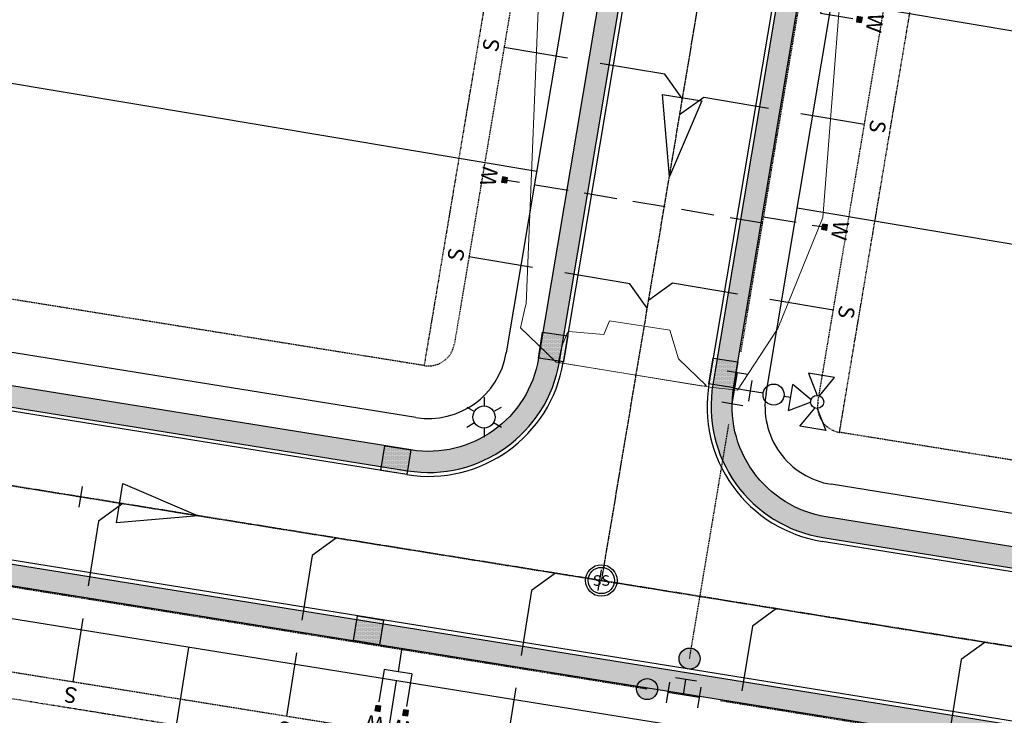
# Model space of a CAD drawing. Units: feet. Extents: x 2094851 to 2101827, y 13655842 to 13660025.
# Drawn here: x 2096935 to 2097122, y 13656726 to 13656858 of the extents above; entities that cross this region are included whole.
import ezdxf
from ezdxf.enums import TextEntityAlignment as Align

# ---------------------------------------------------------------- set-up
doc = ezdxf.new("R2010")
doc.units = ezdxf.units.FT
doc.header["$MEASUREMENT"] = 0
for name, pattern in [('CENTER2', [1.125, 0.75, -0.125, 0.125, -0.125]), ('DASHED2', [0.375, 0.25, -0.125]), ('HIDDEN2', [0.1875, 0.125, -0.0625]), ('SETBACK', [0.7625, 0.325, -0.0625, 0.0625, -0.0625, 0.0625, -0.0625, 0.0625, -0.0625])]:
    doc.linetypes.add(name, pattern=pattern)
doc.layers.add('C-DTLS', color=2, linetype='Continuous', lineweight=0)
for name, color, linetype in [('CP-BLDG-SBCK-U1', 13, 'SETBACK'), ('CP-ELEC-STRC-U1', 13, 'Continuous'), ('CP-ROAD-CNTR-U1', 13, 'CENTER2'), ('CP-ROAD-CURB-U1', 13, 'Continuous'), ('CP-ROAD-STAN', 13, 'Continuous'), ('CP-RWAY-ESMT-U1', 13, 'Continuous'), ('CP-SSWR-LATR-U1', 13, 'DASHED2'), ('CP-SSWR-MAIN-U1', 13, 'DASHED2'), ('CP-SSWR-STRC-U1', 13, 'Continuous'), ('CP-SSWR-SYBL-U1', 13, 'Continuous'), ('CP-SUBD-LOTS-U1', 13, 'Continuous'), ('CP-SWLK-STRC-U1', 13, 'Continuous'), ('CP-SWLK-STRC-U2', 13, 'Continuous'), ('CP-UTIL-ESMT-U1', 13, 'HIDDEN2'), ('CP-WATR-MAIN-U1', 13, 'HIDDEN2'), ('CP-WATR-STRC-U1', 13, 'Continuous'), ('CP-WATR-SVRC-U1', 13, 'HIDDEN2')]:
    doc.layers.add(name, color=color, linetype=linetype)
doc.styles.add('L60', font='ariali.ttf', dxfattribs={"height": 3})
doc.styles.get("Standard").update_dxf_attribs({"font": 'ariali.ttf'})
pattern_1 = [(0, (0, 0), (0.125, 0.25), [0, -0.25])]

# ---------------------------------------------------------------- blocks, each defined once
blk = doc.blocks.new('*U248')
blk.add_line((0.0005263199999916424, 0.05000040000000183), (0, 0.05000040000000183))
for radius in [0.06, 0.05000040000000001]:
    blk.add_circle((0, 0), radius)
at = {"style": 'L60'}
blk.add_text('SS', height=0.04, dxfattribs=at).set_placement((0, 0), align=Align.MIDDLE_CENTER)
blk = doc.blocks.new('*U244')
at = {"flags": 128}
blk.add_lwpolyline([(-0.02405686835968231, -0.1496636504330041), (-0.05077495685889508, 0.1616920846108228), (0.09888869357828811, 0.1376352162551713)], close=True, dxfattribs=at)
blk = doc.blocks.new('*U245')
at = {"flags": 128}
blk.add_lwpolyline([(0.1496636504325589, -0.02405686836248513), (-0.1616920846117665, -0.05077495685588917), (-0.1376352162533229, 0.09888869358084523)], close=True, dxfattribs=at)
blk = doc.blocks.new('*U267')
for p, q in [((-0.05289149116100127, 0.04901520338390286), (-0.06558768433938117, -0.02997091361634592)), ((0.04901520338391689, 0.05289149116099902), (-0.02997091361634592, 0.06558768433938117)), ((0, 0), (0.009522144883785484, 0.05923958775019009)), ((0.05923958775019009, -0.009522144883785484), (-0.05923958775019009, 0.009522144883785484)), ((0.06558768433937891, 0.02997091361633189), (0.05289149116099902, -0.04901520338391689))]:
    blk.add_line(p, q)
blk = doc.blocks.new('Water Valve')
blk.add_hatch(color=256).paths.add_polyline_path([(0.03999999999999204, 0, 1), (-0.04000000000000625, 0, 1)])
blk.add_circle((0, 0), 0.04)
blk = doc.blocks.new('*U227')
for points in [[(-0.06319999999999482, 0.105000000000004), (-0.04319999999999879, 0.105000000000004), (-0.04319999999999879, 0.125), (-0.06319999999999482, 0.125)], [(0.04320000000001301, 0.105000000000004), (0.06320000000000903, 0.105000000000004), (0.06320000000000903, 0.125), (0.04320000000001301, 0.125)]]:
    blk.add_hatch(color=256).paths.add_polyline_path(points)
for p, q in [((-0.0531999999999897, -0.03499999999999659), (-0.0531999999999897, 0.105000000000004)), ((0.05320000000000391, -0.03499999999999659), (0.05320000000000391, 0.105000000000004)), ((-0.0531999999999897, -0.03499999999999659), (0, -0.03499999999999659)), ((0, -0.1199999999574263), (0, -0.03499999999999659)), ((0, -0.03499999999999659), (0.05320000000000391, -0.03499999999999659))]:
    blk.add_line(p, q)
for points in [[(-0.06319999999999482, 0.105000000000004), (-0.04319999999999879, 0.105000000000004), (-0.04319999999999879, 0.125), (-0.06319999999999482, 0.125)], [(0.04320000000001301, 0.105000000000004), (0.06320000000000903, 0.105000000000004), (0.06320000000000903, 0.125), (0.04320000000001301, 0.125)]]:
    blk.add_lwpolyline(points, close=True)
for p in [(-0.0494340947999774, 0.1452304956475245), (0.0563878244269489, 0.1452304956475245)]:
    blk.add_text('W', height=0.06).set_placement(p, align=Align.CENTER)
blk = doc.blocks.new('*U204')
for points in [[(-0.06319999999999482, 0.105000000000004), (-0.04319999999999879, 0.105000000000004), (-0.04319999999999879, 0.125), (-0.06319999999999482, 0.125)], [(0.04320000000001301, 0.105000000000004), (0.06320000000000903, 0.105000000000004), (0.06320000000000903, 0.125), (0.04320000000001301, 0.125)]]:
    blk.add_hatch(color=256).paths.add_polyline_path(points)
for p, q in [((-0.0531999999999897, -0.03499999999999659), (-0.0531999999999897, 0.105000000000004)), ((0.05320000000000391, -0.03499999999999659), (0.05320000000000391, 0.105000000000004)), ((-0.0531999999999897, -0.03499999999999659), (0, -0.03499999999999659)), ((0, -0.8800000000017169), (0, -0.03499999999999659)), ((0, -0.03499999999999659), (0.05320000000000391, -0.03499999999999659))]:
    blk.add_line(p, q)
for points in [[(-0.06319999999999482, 0.105000000000004), (-0.04319999999999879, 0.105000000000004), (-0.04319999999999879, 0.125), (-0.06319999999999482, 0.125)], [(0.04320000000001301, 0.105000000000004), (0.06320000000000903, 0.105000000000004), (0.06320000000000903, 0.125), (0.04320000000001301, 0.125)]]:
    blk.add_lwpolyline(points, close=True)
for p in [(-0.0494340947999774, 0.1452304956475245), (0.0563878244269489, 0.1452304956475245)]:
    blk.add_text('W', height=0.06).set_placement(p, align=Align.CENTER)
blk = doc.blocks.new('*U205')
for points in [[(-0.06319999999999482, 0.105000000000004), (-0.04319999999999879, 0.105000000000004), (-0.04319999999999879, 0.125), (-0.06319999999999482, 0.125)], [(0.04320000000001301, 0.105000000000004), (0.06320000000000903, 0.105000000000004), (0.06320000000000903, 0.125), (0.04320000000001301, 0.125)]]:
    blk.add_hatch(color=256).paths.add_polyline_path(points)
for p, q in [((-0.0531999999999897, -0.03499999999999659), (-0.0531999999999897, 0.105000000000004)), ((0.05320000000000391, -0.03499999999999659), (0.05320000000000391, 0.105000000000004)), ((-0.0531999999999897, -0.03499999999999659), (0, -0.03499999999999659)), ((0, -0.1200000000093198), (0, -0.03499999999999659)), ((0, -0.03499999999999659), (0.05320000000000391, -0.03499999999999659))]:
    blk.add_line(p, q)
for points in [[(-0.06319999999999482, 0.105000000000004), (-0.04319999999999879, 0.105000000000004), (-0.04319999999999879, 0.125), (-0.06319999999999482, 0.125)], [(0.04320000000001301, 0.105000000000004), (0.06320000000000903, 0.105000000000004), (0.06320000000000903, 0.125), (0.04320000000001301, 0.125)]]:
    blk.add_lwpolyline(points, close=True)
for p in [(-0.0494340947999774, 0.1452304956475245), (0.0563878244269489, 0.1452304956475245)]:
    blk.add_text('W', height=0.06).set_placement(p, align=Align.CENTER)
blk = doc.blocks.new('*U206')
blk.add_hatch(color=256).paths.add_polyline_path([(-0.06319999999999482, 0.105000000000004), (-0.04319999999999879, 0.105000000000004), (-0.04319999999999879, 0.125), (-0.06319999999999482, 0.125)])
blk.add_line((-0.0531999999999897, -0.8799999999970413), (-0.0531999999999897, 0.105000000000004))
blk.add_lwpolyline([(-0.06319999999999482, 0.105000000000004), (-0.04319999999999879, 0.105000000000004), (-0.04319999999999879, 0.125), (-0.06319999999999482, 0.125)], close=True)
blk.add_text('W', height=0.06).set_placement((-0.0494340947999774, 0.1452304956475245), align=Align.CENTER)
blk = doc.blocks.new('*U207')
blk.add_hatch(color=256).paths.add_polyline_path([(0.04320000000001301, 0.105000000000004), (0.06320000000000903, 0.105000000000004), (0.06320000000000903, 0.125), (0.04320000000001301, 0.125)])
blk.add_line((0.05320000000000392, -0.1199999999954594), (0.05320000000000391, 0.105000000000004))
blk.add_lwpolyline([(0.04320000000001301, 0.105000000000004), (0.06320000000000903, 0.105000000000004), (0.06320000000000903, 0.125), (0.04320000000001301, 0.125)], close=True)
blk.add_text('W', height=0.06).set_placement((0.0563878244269489, 0.1452304956475245), align=Align.CENTER)
blk = doc.blocks.new('*U103')
for p, q in [((-0.004469009416879999, 0.2926181680387145), (-0.04999999999999716, 0.2152154840474054)), ((0.04999999999999716, 0.2152154840474054), (0.004469009416879999, 0.2926181680387145)), ((0.04999999999999716, 0.2152154840474054), (-0.04999999999999716, 0.2152154840474054)), ((0, 0.2152154840474054), (0, 0.1890903388268299)), ((0, 0.06000000000000227), (0, 0.1090903388268316))]:
    blk.add_line(p, q)
for points in [[(-0.02459731600869475, 0.3216844934642893), (-0.1020000000000039, 0.3672154840474064), (-0.1020000000000039, 0.2672154840474121), (-0.02459731600869475, 0.3127464746305293)], [(0.02459731600869476, 0.3216844934642893), (0.1020000000000039, 0.3672154840474064), (0.1020000000000039, 0.2672154840474121), (0.02459731600869476, 0.3127464746305293)], [(-0.06000000000000227, -0.04000000000000625), (-0.06000000000000227, 0.03999999999999204)], [(0.04000000000000625, 0.06000000000000227), (-0.03999999999999204, 0.06000000000000227)], [(0, 0), (0, 0.06000000000000227)], [(0.06000000000000227, -0.04000000000000625), (0.06000000000000227, 0.03999999999999204)], [(0.06000000000000227, 0), (-0.06000000000000227, 0)]]:
    blk.add_lwpolyline(points)
for centre, radius in [((0, 0.3172154840474093), 0.025), ((0, 0.1490903388268237), 0.04), ((0, 0.1490903388268237), 0.04)]:
    blk.add_circle(centre, radius)
blk = doc.blocks.new('*U141')
for p, q in [((0, 0.0799999999999983), (0, 0.6999999999960531)), ((-0.0799999999999983, 0), (0, 0.0799999999999983))]:
    blk.add_line(p, q)
blk.add_text('S', height=0.06).set_placement((0, 0.7205698230441309), align=Align.CENTER)
blk = doc.blocks.new('*U142')
for p, q in [((0, 0.0799999999999983), (0, 0.6999999999585333)), ((-0.0799999999999983, 0), (0, 0.0799999999999983))]:
    blk.add_line(p, q)
blk.add_text('S', height=0.06).set_placement((0, 0.7205698230066111), align=Align.CENTER)
blk = doc.blocks.new('*U143')
for p, q in [((0, 0.0799999999999983), (0, 0.700000000033573)), ((-0.0799999999999983, 0), (0, 0.0799999999999983))]:
    blk.add_line(p, q)
blk.add_text('S', height=0.06).set_placement((0, 0.7205698230816507), align=Align.CENTER)
blk = doc.blocks.new('*U144')
for p, q in [((0, 0.0799999999999983), (0, 0.700000000033573)), ((-0.0799999999999983, 0), (0, 0.0799999999999983))]:
    blk.add_line(p, q)
blk.add_text('S', height=0.06).set_placement((0, 0.7205698230816507), align=Align.CENTER)
blk = doc.blocks.new('*U145')
for p, q in [((0, 0.0799999999999983), (0, 0.6999999999960531)), ((-0.0799999999999983, 0), (0, 0.0799999999999983))]:
    blk.add_line(p, q)
blk.add_text('S', height=0.06).set_placement((0, 0.7205698230441309), align=Align.CENTER)
blk = doc.blocks.new('*U186')
for p, q in [((0, 0.0799999999999983), (0, 0.7000000000108496)), ((-0.0799999999999983, 0), (0, 0.0799999999999983))]:
    blk.add_line(p, q)
blk.add_text('S', height=0.06).set_placement((0, 0.7205698230589274), align=Align.CENTER)
blk = doc.blocks.new('*U187')
for p, q in [((0, 0.0799999999999983), (0, 0.7000000000200346)), ((-0.0799999999999983, 0), (0, 0.0799999999999983))]:
    blk.add_line(p, q)
blk.add_text('S', height=0.06).set_placement((0, 0.7205698230681123), align=Align.CENTER)
blk = doc.blocks.new('*U188')
for p, q in [((0, 0.0799999999999983), (0, 0.6999999999791681)), ((0.07999999999999795, -2.939152317953585e-17), (-3.177915587525635e-16, 0.0799999999999983))]:
    blk.add_line(p, q)
blk.add_text('S', height=0.06).set_placement((0, 0.7205698230272458), align=Align.CENTER)
blk = doc.blocks.new('*U189')
for p, q in [((0, 0.0799999999999983), (0, 0.6999999999837605)), ((0.07999999999999795, -2.939152317953585e-17), (-3.177915587525635e-16, 0.0799999999999983))]:
    blk.add_line(p, q)
blk.add_text('S', height=0.06).set_placement((0, 0.7205698230318383), align=Align.CENTER)
blk = doc.blocks.new('KFW Lamp Post')
for p, q in [((-2.629008122312775e-14, 0.07612499999999928), (-9.071262259870094e-14, 0.04212499999999929)), ((-0.06592617104734882, 0.03806252219750107), (-0.03648131760038884, 0.02106250438906779)), ((0.03648131629623335, 0.02106250664793055), (0.06592618516429115, 0.03806249774624824)), ((-0.06592620557574537, -0.03806246239254781), (-0.03648133670768815, -0.0210624712942291)), ((0.03648129719096971, -0.0210625397391693), (0.06592615063793504, -0.03806255754759332)), ((-2.391107887823642e-13, -0.04212499999999929), (-2.963752700044328e-13, -0.07612499999999929))]:
    blk.add_line(p, q)
blk.add_circle((0, 0), 0.04212499999999929)
blk = doc.blocks.new('AeccTickLine')
blk.add_line((0, -0.5), (0, 0.5))
blk = doc.blocks.new('*U380')
blk.add_line((0.0005263199999916424, 0.05000040000000183), (0, 0.05000040000000183))
for radius in [0.06, 0.05000040000000001]:
    blk.add_circle((0, 0), radius)
at = {"style": 'L60'}
blk.add_text('SS', height=0.04, dxfattribs=at).set_placement((0, 0), align=Align.MIDDLE_CENTER)
blk = doc.blocks.new('Existing Plan U1 & U2_1')
at = {"layer": 'CP-SWLK-STRC-U1'}
h = blk.add_hatch(dxfattribs=at)
h.set_pattern_fill('AR-CONC', color=256)
h.set_pattern_definition([(49.99999999999999, (2097895.684076481, 13656926.06749597), (7.172601826007535, -0.6275213498259511), [0.75, -8.25]), (355, (2097895.684076481, 13656926.06749597), (-1.38751333613, 7.521921337000118), [0.6, -6.6]), (100.45144446, (2097896.281793291, 13656926.01520253), (5.78508846727112, 6.894399909686294), [0.6374019199999998, -7.011421119999999]), (46.18420000000001, (2097895.684076481, 13656928.06749597), (10.67241330671572, -1.655192807930765), [1.125, -12.375]), (96.63563549, (2097896.573443931, 13656927.9295629), (9.346619456742284, 9.741186007745505), [0.95610342, -10.5171376]), (351.1841639899999, (2097895.684076481, 13656928.06749597), (9.346619450547731, 9.741186002699902), [0.9, -9.90000001]), (21, (2097896.684076481, 13656927.56749597), (5.969070521184617, -4.026188906653388), [0.75, -8.25]), (326.0000000000001, (2097896.684076481, 13656927.56749597), (2.433153319215817, 7.25150045046853), [0.6, -6.6]), (71.45144474, (2097897.181499021, 13656927.23198023), (8.402223767299711, 3.225311528063538), [0.6374019000000001, -7.01142112]), (37.50000000000001, (2097895.684076481, 13656926.06749597), (0.1215985531729067, 3.328938538313115), [0, -6.52, 0, -6.7, 0, -6.625]), (7.499999999999999, (2097895.684076481, 13656926.06749597), (2.630695374421486, 3.944117118823602), [0, -3.82, 0, -6.37, 0, -2.525]), (327.5, (2097893.454076481, 13656926.06749597), (5.33822436172409, -0.2255487173437976), [0, -2.5, 0, -7.8, 0, -10.35]), (317.5, (2097892.454076481, 13656926.06749597), (5.831861693423862, 1.001049823323177), [0, -3.25, 0, -5.18, 0, -7.35])])
edge = h.paths.add_edge_path()
edge.add_arc((2097428.711356297, 13656929.71256183), 21.25000000160911, -9.131587764510073, 31.750952464213412, ccw=False)
edge.add_line((2097449.692043626, 13656926.34013551), (2097418.443091369, 13656731.93277547))
edge.add_arc((2097397.462404041, 13656735.30520178), 21.24999999986395, 260.86841223633104, 350.8684122402492, ccw=False)
edge.add_line((2097394.089977727, 13656714.32451445), (2097088.465024638, 13656763.45053296))
edge.add_arc((2097091.837450953, 13656784.43122029), 21.24999999966284, 170.4815593046347, 260.8684122357113, ccw=False)
edge.add_line((2097070.88001182, 13656787.94522727), (2097090.009742251, 13656902.03440348))
edge.add_line((2097090.009742251, 13656902.03440348), (2097086.064812532, 13656902.69586362))
edge.add_line((2097086.064812532, 13656902.69586362), (2097066.935082101, 13656788.6066874))
edge.add_arc((2097091.837450952, 13656784.43122029), 25.24999999915229, 170.4815593035496, 260.8684122375645)
edge.add_line((2097087.830214979, 13656759.50122711), (2097393.455168067, 13656710.3752086))
edge.add_arc((2097397.46240404, 13656735.30520178), 25.25000000053032, 260.8684122382353, 350.868412238403)
edge.add_line((2097422.392397219, 13656731.29796581), (2097453.641349476, 13656925.70532586))
edge.add_arc((2097428.7113563, 13656929.71256183), 25.24999999806737, 350.8684122330561, 391.7509524644959)
edge.add_arc((2097484.834025799, 13656964.44361376), 40.75000000082213, 39.98587200536798, 211.750952466038, ccw=False)
edge.add_arc((2097535.403418413, 13657006.85512789), 25.24999999868822, 219.9858720052833, 260.8684122406943)
edge.add_line((2097531.396182443, 13656981.92513471), (2097992.459007084, 13656907.81410213))
edge.add_arc((2097996.783647887, 13656934.71874823), 27.24999999940215, 260.8684122349728, 317.3206739656403)
edge.add_arc((2098052.655750648, 13656883.19877023), 48.75000000061399, -155.5838494964495, 137.3206739690627, ccw=False)
edge.add_arc((2097983.452645049, 13656851.78332538), 27.24999999509011, 24.41615050350157, 80.86841224242993)
edge.add_line((2097987.777285848, 13656878.68797148), (2097523.656528743, 13656953.29053476))
edge.add_arc((2097518.062268623, 13656918.48727696), 35.25000000312394, 80.86841223774229, 170.8684122552905)
edge.add_line((2097483.259010816, 13656924.08153707), (2097451.518527862, 13656726.61624457))
edge.add_arc((2097476.448521038, 13656722.6090086), 25.24999999823152, 170.8684122373968, 260.868412239651)
edge.add_line((2097472.441285067, 13656697.67901542), (2097789.046695087, 13656646.78800316))
edge.add_arc((2097812.733030509, 13656794.14647769), 149.2500000016726, 260.8684122297716, 264.3020425932424)
edge.add_line((2097797.91485232, 13656645.63390551), (2097888.652226576, 13656636.58037853))
edge.add_arc((2097873.685121995, 13656486.57521769), 150.7499999960387, 80.86841223629091, 84.3020426013399, ccw=False)
edge.add_line((2097897.609511021, 13656635.41468191), (2097904.186030935, 13656634.35757504))
edge.add_arc((2097908.034564498, 13656658.30024174), 24.24999998381254, 260.8684122167898, 299.9333288853076)
edge.add_arc((2097945.458959129, 13656593.30474433), 50.74999999557096, -34.088760916808894, 119.9333289212687, ccw=False)
edge.add_arc((2098007.571731091, 13656551.26900291), 24.24999998812636, 145.911239059779, 170.8684122507365)
edge.add_line((2097983.629064386, 13656555.11753646), (2097969.140572667, 13656464.98109275))
edge.add_arc((2097984.937796069, 13656462.44185411), 16.00000000207428, 170.8684122407074, 215.819218128131)
edge.add_line((2097971.963914993, 13656453.07817909), (2097976.841759956, 13656446.31965957))
edge.add_line((2097976.841759956, 13656446.31965957), (2097975.261448383, 13656436.54174165))
edge.add_line((2097975.261448383, 13656436.54174165), (2097983.634101728, 13656435.19128664))
edge.add_line((2097983.634101728, 13656435.19128664), (2097985.212572797, 13656444.97382791))
edge.add_line((2097985.212572797, 13656444.97382791), (2097975.860657269, 13656457.93141556))
edge.add_arc((2097980.725862673, 13656461.4427937), 6.000000001632059, 170.8684122373755, 215.8192181279821, ccw=False)
edge.add_line((2097974.801903896, 13656462.39500819), (2097989.553023161, 13656554.16532197))
edge.add_arc((2098007.571731098, 13656551.26900291), 18.24999999605544, 145.9112390642535, 170.8684122539957, ccw=False)
edge.add_arc((2097945.45895913, 13656593.30474433), 56.74999999543137, 325.9112390801146, 406.1201594928645)
edge.add_line((2097984.79512287, 13656634.20986286), (2097971.686960452, 13656641.3636087))
edge.add_arc((2097945.45895632, 13656593.30498881), 54.7497867193949, 61.37648397647178, 119.9334540430351)
edge.add_arc((2097908.034564498, 13656658.30024174), 20.24999998481134, 260.8684122152943, 299.93332888226786, ccw=False)
edge.add_line((2097904.820840594, 13656638.30688089), (2097898.24432068, 13656639.36398776))
edge.add_arc((2097873.685121972, 13656486.5752177), 154.7499999896705, 80.86841222726441, 84.30204259233743)
edge.add_line((2097889.04936368, 13656640.56061497), (2097798.311988685, 13656649.61414207))
edge.add_arc((2097812.733029748, 13656794.14647781), 145.2499999989024, 260.8684122384444, 264.30204260188043, ccw=False)
edge.add_line((2097789.681504008, 13656650.73730913), (2097473.076094726, 13656701.62832127))
edge.add_arc((2097476.44852104, 13656722.6090086), 21.2499999996998, 170.8684122352907, 260.86841223509145, ccw=False)
edge.add_line((2097455.467833712, 13656725.98143491), (2097487.208316666, 13656923.44672741))
edge.add_arc((2097518.062268625, 13656918.48727696), 31.25000000397615, 80.86841224114107, 170.8684122593851, ccw=False)
edge.add_line((2097523.021719084, 13656949.34122892), (2097987.142476189, 13656874.73866563))
edge.add_arc((2097983.452645048, 13656851.78332538), 23.24999999798041, 24.41615050635869, 80.86841224060208, ccw=False)
edge.add_arc((2098052.655750649, 13656883.19877023), 52.75000000229198, 204.4161505047175, 497.3206739703348)
edge.add_arc((2097996.783647884, 13656934.71874823), 23.24999999967597, 260.8684122435966, 317.32067397409685, ccw=False)
edge.add_line((2097993.093816743, 13656911.76340798), (2097532.030992101, 13656985.87444056))
edge.add_arc((2097535.403418415, 13657006.85512789), 21.25000000330397, 219.9858720098044, 260.8684122379251, ccw=False)
edge.add_arc((2097484.834025799, 13656964.44361376), 44.74999999987741, 39.98587200495248, 211.7509524664936)
h = blk.add_hatch(dxfattribs=at)
h.set_pattern_fill('AR-CONC', color=256)
h.set_pattern_definition([(49.99999999999999, (0, 0), (7.172601826007535, -0.6275213498259511), [0.75, -8.25]), (355, (0, 0), (-1.38751333613, 7.521921337000118), [0.6, -6.6]), (100.45144446, (0.59771681, -0.05229344), (5.78508846727112, 6.894399909686294), [0.6374019199999998, -7.011421119999999]), (46.18420000000001, (0, 2), (10.67241330671572, -1.655192807930765), [1.125, -12.375]), (96.63563549, (0.88936745, 1.86206693), (9.346619456742284, 9.741186007745505), [0.95610342, -10.5171376]), (351.1841639899999, (0, 2), (9.346619450547731, 9.741186002699902), [0.9, -9.90000001]), (21, (1, 1.5), (5.969070521184617, -4.026188906653388), [0.75, -8.25]), (326.0000000000001, (1, 1.5), (2.433153319215817, 7.25150045046853), [0.6, -6.6]), (71.45144474, (1.49742254, 1.16448426), (8.402223767299711, 3.225311528063538), [0.6374019000000001, -7.01142112]), (37.50000000000001, (0, 0), (0.1215985531729067, 3.328938538313115), [0, -6.52, 0, -6.7, 0, -6.625]), (7.499999999999999, (0, 0), (2.630695374421486, 3.944117118823602), [0, -3.82, 0, -6.37, 0, -2.525]), (327.5, (-2.23, 0), (5.33822436172409, -0.2255487173437976), [0, -2.5, 0, -7.8, 0, -10.35]), (317.5, (-3.23, 0), (5.831861693423862, 1.001049823323177), [0, -3.25, 0, -5.18, 0, -7.35])])
edge = h.paths.add_edge_path()
edge.add_line((2097053.026026136, 13656908.23559226), (2097033.806972658, 13656793.6136959))
edge.add_arc((2097012.849533526, 13656797.12770287), 21.24999999978421, 260.8684122357113, 350.4815593045309, ccw=False)
edge.add_line((2097009.477107212, 13656776.14701555), (2096895.253443638, 13656794.50727623))
edge.add_line((2096895.253443638, 13656794.50727623), (2096894.618633979, 13656790.55797038))
edge.add_line((2096894.618633979, 13656790.55797038), (2097008.842297553, 13656772.1977097))
edge.add_arc((2097012.849533526, 13656797.12770287), 25.24999999891298, 260.8684122344347, 350.481559303637)
edge.add_line((2097037.751902377, 13656792.95223576), (2097056.970955855, 13656907.57413213))
edge.add_line((2097056.970955855, 13656907.57413213), (2097053.026026136, 13656908.23559226))
h = blk.add_hatch(dxfattribs=at)
h.set_pattern_fill('DOTS', color=256, scale=4)
h.set_pattern_definition(pattern_1)
h.paths.add_polyline_path([(2097038.502890952, 13656792.89568987), (2097033.806972658, 13656793.6136959), (2097034.562690081, 13656798.55625507), (2097039.329801893, 13656797.82736355)])
h = blk.add_hatch(dxfattribs=at)
h.set_pattern_fill('DOTS', color=256, scale=4)
h.set_pattern_definition(pattern_1)
h.paths.add_polyline_path([(2097071.70675123, 13656792.87587794), (2097070.88001182, 13656787.94522727), (2097066.195407779, 13656788.73071118), (2097067.011004468, 13656793.59490698)])
h = blk.add_hatch(dxfattribs=at)
h.set_pattern_fill('DOTS', color=256, scale=4)
h.set_pattern_definition(pattern_1)
h.paths.add_polyline_path([(2097004.5404749, 13656776.94052762), (2097009.477107212, 13656776.14701555), (2097008.723270742, 13656771.45721485), (2097003.786638429, 13656772.25072692)])
h = blk.add_hatch(dxfattribs=at)
h.set_pattern_fill('AR-CONC', color=256)
h.set_pattern_definition([(49.99999999999999, (2096965.666435499, 13656746.82600437), (7.172601826007535, -0.6275213498259511), [0.75, -8.25]), (355, (2096965.666435499, 13656746.82600437), (-1.38751333613, 7.521921337000118), [0.6, -6.6]), (100.45144446, (2096966.264152309, 13656746.77371093), (5.78508846727112, 6.894399909686294), [0.6374019199999998, -7.011421119999999]), (46.18420000000001, (2096965.666435499, 13656748.82600437), (10.67241330671572, -1.655192807930765), [1.125, -12.375]), (96.63563549, (2096966.555802949, 13656748.6880713), (9.346619456742284, 9.741186007745505), [0.95610342, -10.5171376]), (351.1841639899999, (2096965.666435499, 13656748.82600437), (9.346619450547731, 9.741186002699902), [0.9, -9.90000001]), (21, (2096966.666435499, 13656748.32600437), (5.969070521184617, -4.026188906653388), [0.75, -8.25]), (326.0000000000001, (2096966.666435499, 13656748.32600437), (2.433153319215817, 7.25150045046853), [0.6, -6.6]), (71.45144474, (2096967.16385804, 13656747.99048863), (8.402223767299711, 3.225311528063538), [0.6374019000000001, -7.01142112]), (37.50000000000001, (2096965.666435499, 13656746.82600437), (0.1215985531729067, 3.328938538313115), [0, -6.52, 0, -6.7, 0, -6.625]), (7.499999999999999, (2096965.666435499, 13656746.82600437), (2.630695374421486, 3.944117118823602), [0, -3.82, 0, -6.37, 0, -2.525]), (327.5, (2096963.436435499, 13656746.82600437), (5.33822436172409, -0.2255487173437976), [0, -2.5, 0, -7.8, 0, -10.35]), (317.5, (2096962.436435499, 13656746.82600437), (5.831861693423862, 1.001049823323177), [0, -3.25, 0, -5.18, 0, -7.35])])
edge = h.paths.add_edge_path()
edge.add_line((2096889.936912743, 13656761.43183974), (2096889.302103084, 13656757.48253389))
edge.add_line((2096889.302103084, 13656757.48253389), (2097783.730164176, 13656613.71256668))
edge.add_arc((2097760.678638435, 13656470.30339799), 145.2500000045031, 77.43478187575971, 80.8684122386129, ccw=False)
edge.add_line((2097792.27788675, 13656612.07451637), (2097881.281769277, 13656592.23651398))
edge.add_arc((2097914.947749876, 13656743.28009798), 154.7500000506934, 257.4347818653871, 260.8684122083699)
edge.add_line((2097890.388551108, 13656590.49132787), (2097901.623264129, 13656584.73378397))
edge.add_arc((2097885.705328956, 13656555.54163023), 33.2500000014727, -9.13158775457731, 61.397191600799886, ccw=False)
edge.add_line((2097918.533933837, 13656550.26477494), (2097906.194551812, 13656473.49846725))
edge.add_arc((2097900.270593036, 13656474.45068173), 6.000000000621875, 305.81921815541676, 350.8684122359641, ccw=False)
edge.add_line((2097903.781971171, 13656469.58547633), (2097890.834962781, 13656460.2411962))
edge.add_line((2097890.834962781, 13656460.2411962), (2097889.247436625, 13656450.43346354))
edge.add_line((2097889.247436625, 13656450.43346354), (2097897.620384628, 13656449.07817844))
edge.add_line((2097897.620384628, 13656449.07817844), (2097899.204985149, 13656458.88263352))
edge.add_line((2097899.204985149, 13656458.88263352), (2097905.948228321, 13656463.74945305))
edge.add_arc((2097896.584553294, 13656476.72333412), 16.00000000067255, 305.8192181553148, 350.8684122399134)
edge.add_line((2097912.381776695, 13656474.18409548), (2097924.457892613, 13656549.31256046))
edge.add_arc((2097885.705328961, 13656555.54163023), 39.24999999749298, 350.8684122510597, 440.8684122337417)
edge.add_line((2097891.934398742, 13656594.29419388), (2097891.023360766, 13656594.44063372))
edge.add_arc((2097914.947749861, 13656743.28009793), 150.7499999996126, 257.43478186697473, 260.8684122099796, ccw=False)
edge.add_line((2097882.151972329, 13656596.14071001), (2097793.14808983, 13656615.9787124))
edge.add_arc((2097760.678638486, 13656470.303398), 149.2499999929145, 77.43478188316976, 80.8684122462489)
edge.add_line((2097784.364973864, 13656617.66187252), (2096889.936912743, 13656761.43183974))
h = blk.add_hatch(dxfattribs=at)
h.set_pattern_fill('DOTS', color=256, scale=4)
h.set_pattern_definition(pattern_1)
h.paths.add_polyline_path([(2096999.342970815, 13656744.60558597), (2097004.279603127, 13656743.8120739), (2097003.525766657, 13656739.1222732), (2096998.589134344, 13656739.91578528)])
at = {"layer": 'CP-SWLK-STRC-U2'}
h = blk.add_hatch(dxfattribs=at)
h.set_pattern_fill('AR-CONC', color=256)
h.set_pattern_definition([(49.99999999999999, (2096710.354522245, 13656673.64065447), (7.172601826007535, -0.6275213498259511), [0.75, -8.25]), (355, (2096710.354522245, 13656673.64065447), (-1.38751333613, 7.521921337000118), [0.6, -6.6]), (100.45144446, (2096710.952239055, 13656673.58836103), (5.78508846727112, 6.894399909686294), [0.6374019199999996, -7.011421119999997]), (46.18420000000001, (2096710.354522245, 13656675.64065447), (10.67241330671572, -1.655192807930765), [1.125, -12.375]), (96.63563549, (2096711.243889695, 13656675.5027214), (9.346619456742284, 9.741186007745505), [0.95610342, -10.5171376]), (351.1841639899999, (2096710.354522245, 13656675.64065447), (9.346619450547731, 9.741186002699902), [0.9, -9.90000001]), (21, (2096711.354522245, 13656675.14065447), (5.969070521184617, -4.026188906653388), [0.75, -8.25]), (326.0000000000001, (2096711.354522245, 13656675.14065447), (2.433153319215817, 7.25150045046853), [0.6, -6.6]), (71.45144474, (2096711.851944785, 13656674.80513874), (8.402223767299711, 3.225311528063538), [0.6374019000000001, -7.01142112]), (37.50000000000001, (2096710.354522245, 13656673.64065447), (0.1215985531729067, 3.328938538313115), [0, -6.52, 0, -6.7, 0, -6.625]), (7.499999999999999, (2096710.354522245, 13656673.64065447), (2.630695374421486, 3.944117118823602), [0, -3.82, 0, -6.37, 0, -2.525]), (327.5, (2096708.124522245, 13656673.64065447), (5.33822436172409, -0.2255487173437976), [0, -2.5, 0, -7.8, 0, -10.35]), (317.5, (2096707.124522245, 13656673.64065447), (5.831861693423862, 1.001049823323177), [0, -3.25, 0, -5.18, 0, -7.35])])
edge = h.paths.add_edge_path()
edge.add_line((2097080.612871935, 13657852.43406121), (2096696.36597441, 13657915.17349171))
edge.add_arc((2096700.434886073, 13657940.09349287), 25.25000000260587, 219.8721562078027, 260.7266366993099, ccw=False)
edge.add_arc((2096649.781418343, 13657897.78242804), 40.7500000003637, 39.8721562201133, 211.3360397965815)
edge.add_arc((2096593.408714473, 13657863.45870069), 25.25000000156522, -9.518440695926188, 31.336039797159287, ccw=False)
edge.add_line((2096618.311083325, 13657859.28323358), (2096457.438245322, 13656899.8421359))
edge.add_arc((2096432.535876468, 13656904.01760302), 25.2500000027479, 309.55463718712036, 350.48155930920325, ccw=False)
edge.add_arc((2096474.565584051, 13656853.13043685), 40.74999999842984, 129.5546371879402, 301.7953343487545)
edge.add_arc((2096509.340098734, 13656797.0346872), 25.2499999995386, 80.86841222661019, 121.7953343423656, ccw=False)
edge.add_line((2096513.347334712, 13656821.96468038), (2096706.435225897, 13656790.92781896))
edge.add_arc((2096702.427989924, 13656765.99782578), 25.25000000060422, -9.518440687589418, 80.86841223719199, ccw=False)
edge.add_line((2096727.330358776, 13656761.82235867), (2096706.257255459, 13656636.14296103))
edge.add_line((2096706.257255459, 13656636.14296103), (2096691.515727725, 13656628.22294993))
edge.add_line((2096691.515727725, 13656628.22294993), (2096689.498383666, 13656616.18278864))
edge.add_line((2096689.498383666, 13656616.18278864), (2096681.608366987, 13656617.50477079))
edge.add_line((2096681.608366987, 13656617.50477079), (2096683.437862488, 13656628.42379117))
edge.add_line((2096683.437862488, 13656628.42379117), (2096702.636617019, 13656638.73848526))
edge.add_line((2096702.636617019, 13656638.73848526), (2096723.385429056, 13656762.4838188))
edge.add_arc((2096702.427989925, 13656765.99782578), 21.24999999978421, 350.4815593045309, 440.8684122373934)
edge.add_line((2096705.800416238, 13656786.97851311), (2096512.712525052, 13656818.01537453))
edge.add_arc((2096509.340098734, 13656797.0346872), 21.25000000018015, 80.86841222703379, 121.7953343397231)
edge.add_arc((2096474.565584044, 13656853.13043684), 44.74999999956216, 129.5546371770415, 301.79533435955244, ccw=False)
edge.add_arc((2096432.535876467, 13656904.01760302), 21.25000000418639, 309.5546371830878, 350.4815593062957)
edge.add_line((2096453.493315603, 13656900.50359604), (2096614.366153606, 13657859.94469372))
edge.add_arc((2096593.408714474, 13657863.45870069), 21.25000000009222, 350.4815592995778, 391.3360397929016)
edge.add_arc((2096649.781418343, 13657897.78242804), 44.75000000027536, 39.872156219407714, 211.3360397973931, ccw=False)
edge.add_arc((2096700.434886072, 13657940.09349287), 21.25000000367208, 219.8721562104235, 260.7266366989195)
edge.add_line((2096697.010554475, 13657919.12121466), (2097081.257452, 13657856.38178417))
edge.add_line((2097081.257452, 13657856.38178417), (2097080.612871935, 13657852.43406121))
edge = h.paths.add_edge_path()
edge.add_line((2096758.541272319, 13656616.99273622), (2096747.186672945, 13656629.28491429))
edge.add_line((2096747.186672945, 13656629.28491429), (2096768.361726112, 13656755.57233792))
edge.add_arc((2096793.264094964, 13656751.39687081), 25.25000000053004, 80.86841223301889, 170.4815593040739, ccw=False)
edge.add_line((2096797.271330938, 13656776.32686399), (2096889.936912743, 13656761.43183974))
edge.add_line((2096889.936912743, 13656761.43183974), (2096889.302103084, 13656757.48253389))
edge.add_line((2096889.302103084, 13656757.48253389), (2096796.636521279, 13656772.37755814))
edge.add_arc((2096793.264094965, 13656751.39687081), 21.25000000153883, 80.86841223588846, 170.4815593053614)
edge.add_line((2096772.306655831, 13656754.91087778), (2096751.455991501, 13656630.55810008))
edge.add_line((2096751.455991501, 13656630.55810008), (2096766.243440439, 13656614.54961317))
edge.add_line((2096766.243440439, 13656614.54961317), (2096764.413944938, 13656603.6305928))
edge.add_line((2096764.413944938, 13656603.6305928), (2096756.523928259, 13656604.95257494))
edge.add_line((2096756.523928259, 13656604.95257494), (2096758.541272319, 13656616.99273622))
h = blk.add_hatch(dxfattribs=at)
h.set_pattern_fill('AR-CONC', color=256)
h.set_pattern_definition([(49.99999999999999, (0, 0), (7.172601826007535, -0.6275213498259511), [0.75, -8.25]), (355, (0, 0), (-1.38751333613, 7.521921337000118), [0.6, -6.6]), (100.45144446, (0.5977168099489063, -0.0522934403270483), (5.78508846727112, 6.894399909686294), [0.6374019199999996, -7.011421119999997]), (46.18420000000001, (0, 2), (10.67241330671572, -1.655192807930765), [1.125, -12.375]), (96.63563549, (0.8893674500286579, 1.862066930159926), (9.346619456742284, 9.741186007745505), [0.95610342, -10.5171376]), (351.1841639899999, (0, 2), (9.346619450547731, 9.741186002699902), [0.9, -9.90000001]), (21, (1, 1.5), (5.969070521184617, -4.026188906653388), [0.75, -8.25]), (326.0000000000001, (1, 1.5), (2.433153319215817, 7.25150045046853), [0.6, -6.6]), (71.45144474, (1.497422540094703, 1.164484260603786), (8.402223767299711, 3.225311528063538), [0.6374019000000001, -7.01142112]), (37.50000000000001, (0, 0), (0.1215985531729067, 3.328938538313115), [0, -6.52, 0, -6.7, 0, -6.625]), (7.499999999999999, (0, 0), (2.630695374421486, 3.944117118823602), [0, -3.82, 0, -6.37, 0, -2.525]), (327.5, (-2.229999999981374, 0), (5.33822436172409, -0.2255487173437976), [0, -2.5, 0, -7.8, 0, -10.35]), (317.5, (-3.229999999981374, 0), (5.831861693423862, 1.001049823323177), [0, -3.25, 0, -5.18, 0, -7.35])])
h.paths.add_polyline_path([(2096785.536160116, 13656833.81127059), (2096917.6039288, 13657621.45974208, 0.01498315984373123), (2096918.862611305, 13657630.6464101), (2096928.528573075, 13657721.32058845, -0.01498315984370625), (2096929.709985895, 13657729.943293), (2096944.683603769, 13657819.24553039, -0.4129612928866712), (2096969.065374495, 13657836.70380162), (2097075.259098576, 13657819.36460171), (2097075.90367864, 13657823.31232467), (2096969.709954559, 13657840.65152458, 0.4129612928865696), (2096940.73867405, 13657819.90699053), (2096925.765056176, 13657730.60475313, 0.01498315984370471), (2096924.551108752, 13657721.74459029), (2096914.885146982, 13657631.07041193, -0.01498315984373144), (2096913.658999081, 13657622.12120222), (2096781.591230397, 13656834.47273073, 0.4161925211409692), (2096802.486363275, 13656805.36727044), (2096894.618633979, 13656790.55797038), (2096895.253443638, 13656794.50727623), (2096803.121172934, 13656809.31657629, -0.4161925211409694)])
at = {"layer": 'CP-BLDG-SBCK-U1'}
blk.add_line((2097784.426699147, 13656592.07783633), (2096885.92967677, 13656736.50184656), dxfattribs=at)
at = {"layer": 'CP-BLDG-SBCK-U1', "flags": 128}
for points in [[(2097031.866493608, 13656910.54431989), (2097012.022689508, 13656792.19642833)], [(2097091.010606935, 13656779.49994574), (2097110.894009636, 13656898.08400226)]]:
    blk.add_lwpolyline(points, dxfattribs=at)
at = {"layer": 'CP-ROAD-CNTR-U1'}
for p, q in [((2097071.517884193, 13656905.13499787), (2097045.728740097, 13656751.32926518)), ((2097903.126085544, 13656613.51159866), (2096892.277773361, 13656775.99490506))]:
    blk.add_line(p, q, dxfattribs=at)
at = {"layer": 'CP-ROAD-CURB-U1'}
for p, q in [((2097057.710630177, 13656907.45010835), (2097038.491576699, 13656792.82821199)), ((2097085.32513821, 13656902.81988739), (2097066.195407779, 13656788.73071118)), ((2097008.723270742, 13656771.45721485), (2096894.499607168, 13656789.81747553)), ((2097784.484000674, 13656618.40236737), (2096890.055939554, 13656762.17233459)), ((2097393.336141257, 13656709.63471376), (2097087.711188168, 13656758.76073227))]:
    blk.add_line(p, q, dxfattribs=at)
for centre, start, end in [((2097012.849533526, 13656797.12770287), 260.8684122360755, 350.4815593045082), ((2097091.837450953, 13656784.43122029), 170.4815593045082, 260.8684122357643)]:
    blk.add_arc(centre, 26, start, end, dxfattribs=at)
at = {"layer": 'CP-RWAY-ESMT-U1'}
for p, q in [((2097046.659980054, 13656908.06384438), (2097027.643019971, 13656794.64722736)), ((2097077.043964506, 13656786.91169581), (2097096.173694936, 13656901.00087202)), ((2097010.468997303, 13656782.31780594), (2096906.697359849, 13656798.99801261)), ((2097395.081867819, 13656720.49530485), (2097089.456914731, 13656769.62132336)), ((2097787.177251702, 13656606.82825701), (2096888.310212992, 13656751.3117435))]:
    blk.add_line(p, q, dxfattribs=at)
for centre, radius, start, end in [((2097012.849533526, 13656797.12770288), 14.99999999936674, 260.8684122319185, 350.4815593011572), ((2097091.837450952, 13656784.43122029), 14.99999999921809, 170.4815593011572, 260.8684122363089)]:
    blk.add_arc(centre, radius, start, end, dxfattribs=at)
at = {"layer": 'CP-SSWR-MAIN-U1'}
for p, q in [((2096877.467876424, 13656778.37544128), (2097045.728740098, 13656751.32926518)), ((2096877.467876424, 13656778.37544128), (2097045.728740098, 13656751.32926518)), ((2097045.728740098, 13656751.32926518), (2097430.60736595, 13656689.46404669)), ((2097045.728740098, 13656751.32926518), (2097430.60736595, 13656689.46404669))]:
    blk.add_line(p, q, dxfattribs=at)
blk.add_lwpolyline([(2097073.998359706, 13656919.92848432), (2097045.728740097, 13656751.32926518)], dxfattribs=at)
at = {"layer": 'CP-SUBD-LOTS-U1'}
for p, q in [((2097207.906985139, 13656841.70777073), (2097089.55909357, 13656861.55157483)), ((2096915.082885751, 13656849.0090541), (2097033.43077732, 13656829.16525)), ((2097201.292383772, 13656802.25847354), (2097082.944492202, 13656822.10227764)), ((2096944.076853341, 13656594.16151807), (2096967.296329991, 13656738.61555032)), ((2096983.527804579, 13656587.55146192), (2097006.789388491, 13656732.26745372))]:
    blk.add_line(p, q, dxfattribs=at)
at = {"layer": 'CP-SWLK-STRC-U1'}
blk.add_lwpolyline([(2097993.093816743, 13656911.76340798), (2097532.030992101, 13656985.87444056, -0.1803002326575198), (2097519.121606398, 13656993.19990554, 0.9306005356851973), (2097446.781155191, 13656940.89490809, -0.1803002326520491), (2097449.692043626, 13656926.34013551), (2097418.443091369, 13656731.93277547, -0.4142135623931246), (2097394.089977727, 13656714.32451445), (2097088.465024638, 13656763.45053296, -0.4161925211340388), (2097070.88001182, 13656787.94522727), (2097090.009742251, 13656902.03440348), (2097086.064812532, 13656902.69586362), (2097066.935082101, 13656788.6066874, 0.4161925211459628), (2097087.830214979, 13656759.50122711), (2097393.455168067, 13656710.3752086, 0.4142135623739522), (2097422.392397219, 13656731.29796581), (2097453.641349476, 13656925.70532586, 0.1803002326604126), (2097450.1825291, 13656942.99982033, -0.9306005356806593), (2097516.056794724, 13656990.62951074, 0.1803002326783031), (2097531.396182443, 13656981.92513471), (2097992.459007084, 13656907.81410213, 0.2514250745240847)], format="xyb", dxfattribs=at)
for points in [[(2097053.026026136, 13656908.23559226), (2097033.806972658, 13656793.6136959, -0.4122373689665583), (2097009.477107212, 13656776.14701555), (2096895.253443638, 13656794.50727623), (2096894.618633979, 13656790.55797038), (2097008.842297553, 13656772.1977097, 0.4122373689665583), (2097037.751902377, 13656792.95223576), (2097056.970955855, 13656907.57413213)], [(2096889.936912743, 13656761.43183974), (2096889.302103084, 13656757.48253389), (2097783.730164176, 13656613.71256668, -0.01498315984626458), (2097792.27788675, 13656612.07451637), (2097881.281769277, 13656592.23651398, 0.01498315975956324), (2097890.388551108, 13656590.49132787), (2097901.623264129, 13656584.73378397, -0.317837245147403), (2097918.533933837, 13656550.26477494), (2097906.194551812, 13656473.49846725, -0.1991355194371079), (2097903.781971171, 13656469.58547633), (2097890.834962781, 13656460.2411962), (2097889.247436625, 13656450.43346354), (2097897.620384628, 13656449.07817844), (2097899.204985149, 13656458.88263352), (2097905.948228321, 13656463.74945305, 0.1991355194505526), (2097912.381776695, 13656474.18409548), (2097924.457892613, 13656549.31256046, 0.4142135622845668), (2097891.934398742, 13656594.29419388), (2097891.023360766, 13656594.44063372, -0.01498315975965274), (2097882.151972329, 13656596.14071001), (2097793.14808983, 13656615.9787124, 0.01498315984726256), (2097784.364973864, 13656617.66187252)]]:
    blk.add_lwpolyline(points, format="xyb", close=True, dxfattribs=at)
for points in [[(2097038.502890952, 13656792.89568987), (2097033.806972658, 13656793.6136959), (2097034.562690081, 13656798.55625507), (2097039.329801893, 13656797.82736355)], [(2097071.70675123, 13656792.87587794), (2097070.88001182, 13656787.94522727), (2097066.195407779, 13656788.73071118), (2097067.011004468, 13656793.59490698)], [(2097004.5404749, 13656776.94052762), (2097009.477107212, 13656776.14701555), (2097008.723270742, 13656771.45721485), (2097003.786638429, 13656772.25072692)], [(2096999.342970815, 13656744.60558597), (2097004.279603127, 13656743.8120739), (2097003.525766657, 13656739.1222732), (2096998.589134344, 13656739.91578528)]]:
    blk.add_lwpolyline(points, close=True, dxfattribs=at)
at = {"layer": 'CP-UTIL-ESMT-U1'}
blk.add_line((2097785.343550046, 13656596.99464321), (2096886.723188844, 13656741.43847887), dxfattribs=at)
at = {"layer": 'CP-UTIL-ESMT-U1', "flags": 128}
for points in [[(2097036.797655756, 13656909.71749472), (2097017.780695674, 13656796.3008777)], [(2097086.906288804, 13656785.25804547), (2097106.036019234, 13656899.34722168)], [(2097012.056021451, 13656792.19107056), (2096908.284383997, 13656808.87127724)], [(2097194.682248557, 13656762.83581236), (2097091.043938878, 13656779.49458798)]]:
    blk.add_lwpolyline(points, dxfattribs=at)
for points in [[(2097012.056021452, 13656792.19107056, 0.4122373688995408), (2097017.780695674, 13656796.3008777, 0.4122373688995408)], [(2097086.906288804, 13656785.25804547, 0.4161925211502954), (2097091.043938878, 13656779.49458798, 0.4161925211502954)]]:
    blk.add_lwpolyline(points, format="xyb", dxfattribs=at)
at = {"layer": 'CP-WATR-MAIN-U1'}
for p, q in [((2097072.284125166, 13656794.80751302), (2097091.579220631, 13656909.88292166)), ((2097062.503918457, 13656736.47863428), (2097069.969014688, 13656781.000259)), ((2097054.43507798, 13656730.68592417), (2096881.36381578, 13656758.50532159)), ((2097401.921532052, 13656674.83110669), (2097068.257648455, 13656728.46409036))]:
    blk.add_line(p, q, dxfattribs=at)
at = {"layer": 'CP-ELEC-STRC-U1', "xscale": 50, "yscale": 50, "zscale": 50}
blk.add_blockref('KFW Lamp Post', (2097023.419790936, 13656782.40407278), dxfattribs=at)
at = {"layer": 'CP-ROAD-STAN', "color": 13, "linetype": 'SETBACK', "lineweight": -3, "xscale": 3.999999999999977, "yscale": 3.999999999999977, "zscale": 3.999999999999977, "rotation": 170.8684122359128}
for p in [(2096946.66778613, 13656767.25227869), (2097045.400432379, 13656751.38203721)]:
    blk.add_blockref('AeccTickLine', p, dxfattribs=at)
at = {"layer": 'CP-SSWR-LATR-U1'}
for name, p, xscale, yscale, zscale, rotation in [('*U186', (2097061.754924376, 13656846.90897911), 49.99999999999999, 49.99999999999999, 49.99999999999999, 80.48155930457358), ('*U188', (2097061.244029248, 13656843.86201488), 50.00000000000001, 50.00000000000001, 50.00000000000001, 260.4815593045735), ('*U187', (2097055.077142993, 13656807.08287807), 49.99999999999999, 49.99999999999999, 49.99999999999999, 80.48155930457358), ('*U189', (2097055.325496087, 13656808.56404897), 50.00000000000001, 50.00000000000001, 50.00000000000001, 260.4815593045735), ('*U141', (2096950.780051148, 13656766.59127505), 50.00000000000006, 50.00000000000006, 50.00000000000006, 170.8684122362353), ('*U142', (2096991.402955304, 13656760.06156757), 50.00000000000006, 50.00000000000006, 50.00000000000006, 170.8684122362353), ('*U143', (2097033.075049354, 13656753.36321378), 50.00000000000006, 50.00000000000006, 50.00000000000006, 170.8684122362353), ('*U144', (2097075.077445391, 13656746.61176739), 50.00000000000006, 50.00000000000006, 50.00000000000006, 170.8684122362353), ('*U145', (2097114.779795002, 13656740.23002944), 50.00000000000006, 50.00000000000006, 50.00000000000006, 170.8684122362353)]:
    blk.add_blockref(name, p, dxfattribs=dict(at, xscale=xscale, yscale=yscale, zscale=zscale, rotation=rotation))
at = {"layer": 'CP-SSWR-STRC-U1', "xscale": 50, "yscale": 50, "zscale": 50}
for name in ['*U248', '*U380']:
    blk.add_blockref(name, (2097045.728740097, 13656751.32926518), dxfattribs=at)
at = {"layer": 'CP-SSWR-SYBL-U1', "xscale": 50, "yscale": 50, "zscale": 50}
for name, p in [('*U244', (2097059.863549902, 13656835.62887475)), ('*U245', (2096961.598308261, 13656764.85235323))]:
    blk.add_blockref(name, p, dxfattribs=at)
at = {"layer": 'CP-WATR-STRC-U1', "xscale": 49.99999999999999, "yscale": 49.99999999999999, "zscale": 49.99999999999999, "rotation": 260.4815593045496}
blk.add_blockref('*U103', (2097071.126569928, 13656787.90388601), dxfattribs=at)
at = {"layer": 'CP-WATR-STRC-U1', "xscale": 50, "yscale": 50, "zscale": 50}
for name, p in [('Water Valve', (2097062.503918457, 13656736.47863428)), ('*U267', (2097061.346363218, 13656729.57500727)), ('Water Valve', (2097054.43507798, 13656730.68592417))]:
    blk.add_blockref(name, p, dxfattribs=at)
at = {"layer": 'CP-WATR-SVRC-U1'}
for name, p, xscale, yscale, zscale, rotation in [('*U204', (2097040.045378687, 13656868.61454719), 50, 50, 50, 80.481559305309), ('*U205', (2097089.55909357, 13656861.55157483), 50.00000000000001, 50.00000000000001, 50.00000000000001, 260.4815593035364), ('*U206', (2097033.43077732, 13656829.16525), 50, 50, 50, 80.481559305309), ('*U207', (2097082.944492203, 13656822.10227764), 50.00000000000001, 50.00000000000001, 50.00000000000001, 260.4815593035364), ('*U227', (2097006.789388491, 13656732.26745372), 49.99999999999999, 49.99999999999999, 49.99999999999999, 170.8684122359408)]:
    blk.add_blockref(name, p, dxfattribs=dict(at, xscale=xscale, yscale=yscale, zscale=zscale, rotation=rotation))

msp = doc.modelspace()

# ---------------------------------------------------------------- linework, layer by layer
at = {"layer": 'C-DTLS', "color": 2, "linetype": 'Continuous', "lineweight": 0, "flags": 128}
msp.add_lwpolyline([(2097298.264, 13656895.458), (2097293.441, 13656862.439), (2097212.652, 13656847.919), (2097216.237, 13656883.104), (2097176.458, 13656889.63), (2097127.314, 13656897.612), (2097092.249, 13656877.117), (2097087.82, 13656820.377), (2097079.265, 13656799.261), (2097079.02, 13656798.834), (2097071.622, 13656787.518), (2097066.436, 13656788.071), (2097037.146, 13656792.84), (2097030.347, 13656799.376), (2097031.319, 13656803.56), (2097031.43, 13656803.94), (2097034.178, 13656870.68), (2097028.548, 13656913.707), (2096979.051, 13656921.771), (2096929.767, 13656929.957)], dxfattribs=at)
at = {"layer": 'C-DTLS', "color": 12, "linetype": 'Continuous', "lineweight": 0, "elevation": 625, "flags": 128}
msp.add_lwpolyline([(2097037.674710059, 13656792.79680473), (2097065.046594059, 13656788.30213861), (2097065.638048192, 13656788.41389157), (2097060.383960526, 13656793.48897368), (2097058.723021276, 13656798.90037872), (2097047.266875, 13656800.6699), (2097046.205020408, 13656798.10712245), (2097039.451575, 13656798.6647375), (2097039.1697, 13656798.18885), (2097038.293132353, 13656796.01333823), (2097038.0191, 13656795.0851), (2097037.565098214, 13656792.89083928), (2097037.674710059, 13656792.79680473)], close=True, dxfattribs=at)

# ---------------------------------------------------------------- next in the draw order: block references
msp.add_blockref('Existing Plan U1 & U2_1', (0, 0))

doc.saveas('drawing.dxf')
